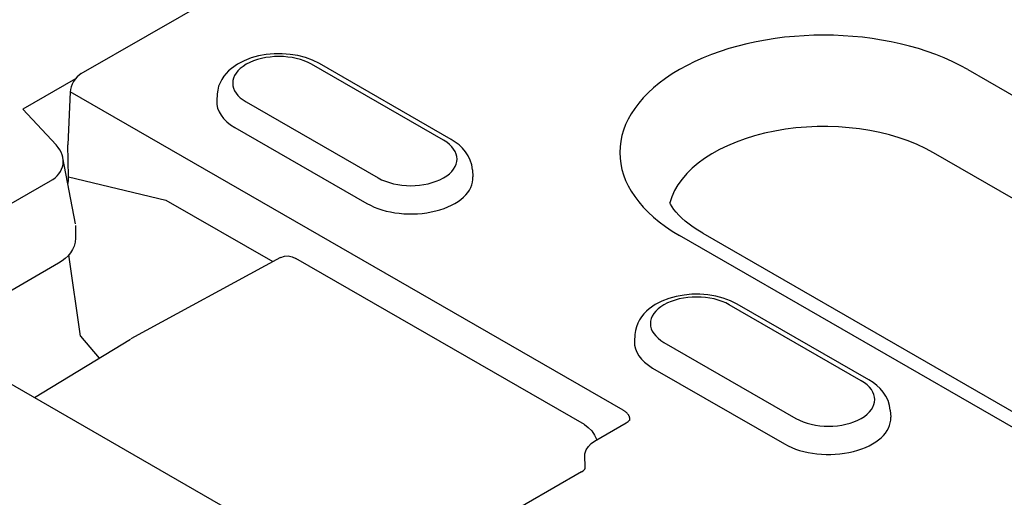
# Model space of a CAD drawing. Extents: x 98176 to 107591, y -2179 to 5233.
# Drawn here: x 98908 to 98965, y -1153 to -1126 of the extents above; entities that cross this region are included whole.
import ezdxf

# ---------------------------------------------------------------- set-up
doc = ezdxf.new("R2010")
doc.units = 0
doc.header["$LTSCALE"] = 2.5
doc.layers.add('DUENN-18', color=10, linetype='CONTINUOUS')

msp = doc.modelspace()

# ---------------------------------------------------------------- linework, layer by layer
at = {"layer": 'DUENN-18', "color": 133}
for p, q in [((98911.332, -1128.663), (99052.277, -1047.498)), ((98932.307, -1132.522), (98924.671, -1128.124)), ((98932.756, -1132.477), (98925.12, -1128.08)), ((98962.655, -1128.426), (99002.642, -1151.453)), ((98911.003, -1128.958), (98907.951, -1130.716)), ((98910.697, -1129.726), (98910.562, -1132.786)), ((98942.705, -1148.158), (98910.697, -1129.726)), ((98919.207, -1129.834), (98919.181, -1130.24)), ((98920.887, -1130.302), (98928.524, -1134.7)), ((98907.951, -1130.716), (98909.876, -1132.795)), ((98920.233, -1131.783), (98927.87, -1136.18)), ((98910.603, -1134.643), (98910.562, -1132.786)), ((98910.995, -1137.363), (98910.279, -1133.544)), ((99000.663, -1156.271), (98960.676, -1133.245)), ((98933.987, -1134.232), (98934.013, -1134.638)), ((98909.527, -1134.896), (98902.04, -1139.208)), ((98910.603, -1134.643), (98916.233, -1135.983)), ((98916.233, -1135.983), (98922.428, -1139.551)), ((98911.004, -1137.461), (98911.004, -1138.195)), ((98985.957, -1161.061), (98945.97, -1138.034)), ((98947.317, -1137.902), (98987.304, -1160.929)), ((98893.882, -1138.926), (98925.89, -1157.359)), ((98911.296, -1143.863), (98910.612, -1139.162)), ((98922.863, -1139.314), (98914.204, -1144.027)), ((98940.465, -1148.984), (98923.755, -1139.362)), ((98910.026, -1139.632), (98902.956, -1143.703)), ((98956.49, -1146.448), (98948.854, -1142.05)), ((98956.94, -1146.403), (98949.303, -1142.006)), ((98911.296, -1143.863), (98912.364, -1145.146)), ((98943.39, -1143.761), (98943.364, -1144.166)), ((98908.627, -1147.418), (98914.186, -1144.038)), ((98945.07, -1144.229), (98952.707, -1148.626)), ((98944.416, -1145.709), (98952.053, -1150.107)), ((98958.17, -1148.158), (98958.196, -1148.564)), ((98941.054, -1149.939), (98942.891, -1148.881)), ((98940.507, -1151.45), (98940.485, -1150.776)), ((98940.298, -1151.726), (98933.11, -1155.865))]:
    msp.add_line(p, q, dxfattribs=at)
at = {"layer": 'DUENN-18', "color": 133, "flags": 128}
for points in [[(98925.12, -1128.08), (98924.732, -1127.887), (98924.318, -1127.734), (98923.883, -1127.621), (98923.432, -1127.547), (98922.972, -1127.512), (98922.51, -1127.515), (98922.051, -1127.557), (98921.602, -1127.637), (98921.17, -1127.756), (98920.76, -1127.915), (98920.378, -1128.115), (98920.029, -1128.359), (98919.87, -1128.499), (98919.722, -1128.652), (98919.588, -1128.819), (98919.469, -1128.998), (98919.369, -1129.191), (98919.291, -1129.397), (98919.236, -1129.612), (98919.207, -1129.834)], [(98933.987, -1134.232), (98933.946, -1133.946), (98933.861, -1133.673), (98933.739, -1133.419), (98933.585, -1133.188), (98933.407, -1132.979), (98933.207, -1132.791), (98932.989, -1132.625), (98932.756, -1132.477)], [(98910.561, -1135.051), (98910.565, -1135.033), (98910.569, -1135.016), (98910.572, -1134.998), (98910.575, -1134.981), (98910.578, -1134.963), (98910.581, -1134.946), (98910.584, -1134.928), (98910.587, -1134.911), (98910.589, -1134.894), (98910.591, -1134.876), (98910.593, -1134.859), (98910.595, -1134.842), (98910.597, -1134.825), (98910.598, -1134.808), (98910.599, -1134.791), (98910.601, -1134.774), (98910.602, -1134.757), (98910.602, -1134.741), (98910.603, -1134.724), (98910.603, -1134.708), (98910.604, -1134.691), (98910.604, -1134.675), (98910.604, -1134.659), (98910.603, -1134.643)], [(98911.004, -1138.195), (98910.984, -1138.424), (98910.926, -1138.644), (98910.834, -1138.85), (98910.714, -1139.04), (98910.571, -1139.212), (98910.406, -1139.367), (98910.224, -1139.507), (98910.026, -1139.632)], [(98922.885, -1139.302), (98923.098, -1139.231), (98923.323, -1139.221), (98923.544, -1139.267), (98923.755, -1139.362)], [(98949.303, -1142.006), (98948.915, -1141.813), (98948.501, -1141.66), (98948.066, -1141.547), (98947.615, -1141.473), (98947.156, -1141.438), (98946.693, -1141.441), (98946.234, -1141.483), (98945.786, -1141.563), (98945.353, -1141.683), (98944.943, -1141.841), (98944.561, -1142.041), (98944.212, -1142.285), (98944.053, -1142.425), (98943.905, -1142.578), (98943.771, -1142.745), (98943.653, -1142.924), (98943.553, -1143.117), (98943.474, -1143.323), (98943.419, -1143.538), (98943.39, -1143.761)], [(98958.17, -1148.158), (98958.129, -1147.872), (98958.044, -1147.599), (98957.922, -1147.345), (98957.769, -1147.114), (98957.59, -1146.905), (98957.39, -1146.718), (98957.173, -1146.551), (98956.94, -1146.403)], [(98943.102, -1148.691), (98943.101, -1148.667), (98943.099, -1148.642), (98943.095, -1148.617), (98943.09, -1148.592), (98943.084, -1148.567), (98943.076, -1148.543), (98943.067, -1148.518), (98943.056, -1148.494), (98943.044, -1148.469), (98943.03, -1148.445), (98943.015, -1148.422), (98942.999, -1148.399), (98942.981, -1148.376), (98942.962, -1148.353), (98942.941, -1148.331), (98942.919, -1148.31), (98942.896, -1148.289), (98942.872, -1148.268), (98942.847, -1148.248), (98942.82, -1148.229), (98942.793, -1148.21), (98942.765, -1148.192), (98942.735, -1148.175), (98942.705, -1148.158)], [(98940.465, -1148.984), (98940.689, -1149.146), (98940.887, -1149.354), (98941.053, -1149.598), (98941.18, -1149.866)], [(98942.891, -1148.881), (98942.996, -1148.812), (98943.065, -1148.753), (98943.098, -1148.714), (98943.107, -1148.701)], [(98943.101, -1148.71), (98943.101, -1148.709), (98943.101, -1148.708), (98943.101, -1148.707), (98943.101, -1148.707), (98943.101, -1148.706), (98943.101, -1148.705), (98943.102, -1148.704), (98943.102, -1148.704), (98943.102, -1148.703), (98943.102, -1148.702), (98943.102, -1148.701), (98943.102, -1148.701), (98943.102, -1148.7), (98943.102, -1148.699), (98943.102, -1148.698), (98943.102, -1148.698), (98943.102, -1148.697), (98943.102, -1148.696), (98943.102, -1148.695), (98943.102, -1148.694), (98943.102, -1148.694), (98943.102, -1148.693), (98943.102, -1148.692), (98943.102, -1148.691)], [(98940.492, -1150.679), (98940.571, -1150.452), (98940.696, -1150.249), (98940.86, -1150.076), (98941.054, -1149.939)], [(98940.485, -1150.776), (98940.485, -1150.772), (98940.484, -1150.768), (98940.484, -1150.764), (98940.484, -1150.76), (98940.484, -1150.756), (98940.484, -1150.752), (98940.484, -1150.748), (98940.484, -1150.744), (98940.484, -1150.74), (98940.484, -1150.736), (98940.485, -1150.731), (98940.485, -1150.727), (98940.485, -1150.723), (98940.486, -1150.719), (98940.486, -1150.715), (98940.487, -1150.711), (98940.487, -1150.707), (98940.488, -1150.703), (98940.488, -1150.699), (98940.489, -1150.695), (98940.49, -1150.691), (98940.49, -1150.687), (98940.491, -1150.683), (98940.492, -1150.679)], [(98940.298, -1151.726), (98940.395, -1151.662), (98940.459, -1151.608), (98940.49, -1151.572), (98940.498, -1151.56)], [(98940.496, -1151.563), (98940.497, -1151.559), (98940.499, -1151.554), (98940.5, -1151.549), (98940.501, -1151.544), (98940.502, -1151.539), (98940.502, -1151.535), (98940.503, -1151.53), (98940.504, -1151.525), (98940.505, -1151.52), (98940.505, -1151.516), (98940.506, -1151.511), (98940.506, -1151.506), (98940.506, -1151.501), (98940.507, -1151.497), (98940.507, -1151.492), (98940.507, -1151.487), (98940.507, -1151.482), (98940.508, -1151.478), (98940.508, -1151.473), (98940.508, -1151.468), (98940.507, -1151.464), (98940.507, -1151.459), (98940.507, -1151.454), (98940.507, -1151.45)]]:
    msp.add_lwpolyline(points, dxfattribs=at)
at = {"layer": 'DUENN-18', "color": 133}
msp.add_lwpolyline([(98947.317, -1137.902), (98947.032, -1137.73), (98946.768, -1137.555), (98946.526, -1137.378), (98946.306, -1137.202), (98946.109, -1137.026), (98945.934, -1136.854), (98945.781, -1136.686), (98945.65, -1136.523), (98945.54, -1136.368), (98945.449, -1136.221), (98945.41, -1136.147)], dxfattribs=at)
for centre, major_axis, ratio, start_param, end_param in [((98954.312, -1133.23), (-11.798, 0), 0.575862, 3.926991, 7.068583), ((98922.779, -1129.213), (-2.675, 0), 0.575862, 3.926991, 7.068583), ((98911.332, -1129.399), (0.449, 0.78), 0.578093, 0.783464, 2.301901), ((98922.779, -1130.317), (-3.6, 0), 0.575862, 6.246262, 7.068583), ((98954.312, -1136.909), (-9, 0), 0.575862, 3.926991, 6.135931), ((98930.416, -1133.611), (2.675, 0), 0.575862, 3.926991, 7.068583), ((98907.53, -1133.535), (-2.759, 0.355), 0.621898, 2.456472, 3.781594), ((98930.416, -1134.715), (3.6, 0), 0.575862, 3.926991, 6.320109), ((98946.962, -1143.139), (-2.675, 0), 0.575862, 3.926991, 7.068583), ((98946.962, -1144.243), (-3.6, 0), 0.575862, 6.246262, 7.068583), ((98954.599, -1147.537), (2.675, 0), 0.575862, 3.926991, 7.068583), ((98954.599, -1148.641), (3.6, 0), 0.575862, 3.926991, 6.320109)]:
    msp.add_ellipse(centre, major_axis=major_axis, ratio=ratio, start_param=start_param, end_param=end_param, dxfattribs=at)

doc.saveas('drawing.dxf')
